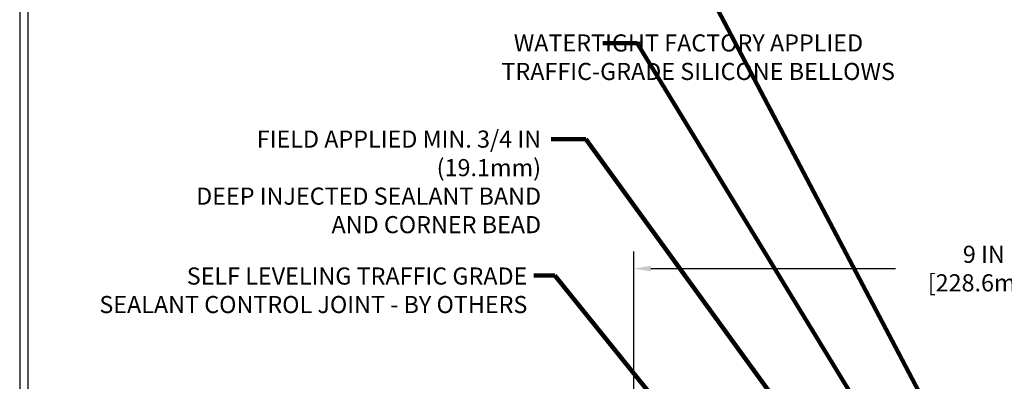
# Model space of a CAD drawing. Extents: x -308 to 3254, y -284 to 1977.
# Drawn here: x 0 to 12, y 14 to 18 of the extents above; entities that cross this region are included whole.
import ezdxf

# ---------------------------------------------------------------- set-up
doc = ezdxf.new("R2010")
doc.units = 0
doc.header["$LTSCALE"] = 5
doc.header["$MEASUREMENT"] = 0
doc.layers.get('DEFPOINTS').update_dxf_attribs({"linetype": 'CONTINUOUS'})
for name, color, linetype, lineweight in [('DIMS', 50, 'CONTINUOUS', 25), ('TBLOCK-T5', 111, 'CONTINUOUS', 30), ('TEXT - 4', 241, 'CONTINUOUS', 25)]:
    doc.layers.add(name, color=color, linetype=linetype, lineweight=lineweight)
doc.styles.add('ROMANS', font='romans', dxfattribs={"width": 0.9})
doc.dimstyles.get("Standard").update_dxf_attribs({"dimtxt": 0.18, "dimasz": 0.18, "dimexe": 0.18, "dimexo": 0.0625, "dimgap": 0.09, "dimtad": 0, "dimtih": 1, "dimtoh": 1, "dimdec": 4, "dimzin": 0, "dimdsep": 46, "dimtxsty": 'Standard', "dimcen": 0.09, "dimadec": 0, "dimazin": 0, "dimtfac": 1, "dimtdec": 4, "dimtofl": 0, "dimtmove": 0, "dimatfit": 3, "dimfxl": 1, "dimtolj": 1, "dimtzin": 0, "dimarcsym": 0})

# ---------------------------------------------------------------- blocks, each defined once
blk = doc.blocks.new('*D13')
at = {"layer": 'DEFPOINTS', "color": 0, "transparency": 16777216}
for p in [(16.548, 15.081), (7.548, 12.564), (16.548, 12.564)]:
    blk.add_point(p, dxfattribs=at)
at = {"layer": 'DIMS', "color": 0, "lineweight": -2, "transparency": 16777216}
for p, q in [((7.548, 12.764), (7.548, 15.281)), ((16.548, 12.764), (16.548, 15.281)), ((7.748, 15.081), (10.605, 15.081)), ((16.348, 15.081), (12.671, 15.081))]:
    blk.add_line(p, q, dxfattribs=at)
at = {"layer": 'DIMS', "color": 0, "transparency": 16777216}
for points in [[(7.748, 15.114), (7.748, 15.048), (7.548, 15.081)], [(16.348, 15.114), (16.348, 15.048), (16.548, 15.081)]]:
    blk.add_solid(points, dxfattribs=at)
at = {"layer": 'DIMS', "color": 0, "transparency": 16777216, "insert": (11.638, 15.081), "char_height": 0.2, "attachment_point": 5}
blk.add_mtext('\\A1;9 IN\\P [228.6mm]', dxfattribs=at)

msp = doc.modelspace()

# ---------------------------------------------------------------- linework, layer by layer
at = {"layer": 'TBLOCK-T5'}
for points in [[(26.1, 19.6), (0.375, 19.6), (0.375, 0.25), (26.1, 0.25)], [(26.00664, 3.75374), (26.00664, 19.50664), (0.46836, 19.50664), (0.46836, 3.75374)]]:
    msp.add_lwpolyline(points, close=True, dxfattribs=at)

# ---------------------------------------------------------------- texts
at = {"layer": 'TEXT - 4', "char_height": 0.2, "style": 'ROMANS'}
for s, insert, attachment_point in [('\\pi-4.0886;WATERTIGHT FACTORY APPLIED \\P\\pi-4.8086;TRAFFIC-GRADE SILICONE BELLOWS', (6.96445, 17.81989), 1), ('\\A1;FIELD APPLIED MIN. 3/4 IN (19.1mm)\\PDEEP INJECTED SEALANT BAND \\PAND CORNER BEAD', (6.46571, 16.69489), 3)]:
    msp.add_mtext(s, dxfattribs=dict(at, insert=insert, attachment_point=attachment_point))
at = {"layer": 'TEXT - 4', "insert": (6.30559, 15.09369), "char_height": 0.2, "attachment_point": 3, "style": 'ROMANS'}
msp.add_mtext_dynamic_manual_height_columns('SELF LEVELING TRAFFIC GRADE\\PSEALANT CONTROL JOINT - BY OTHERS', width=5.512863, gutter_width=90, heights=[0], dxfattribs=at)

# ---------------------------------------------------------------- dimensions: what is measured, and where the dimension line sits
at = {"layer": 'DIMS'}
dim = msp.add_linear_dim(base=(16.54821, 15.08103), p1=(7.54821, 12.56419), p2=(16.54821, 12.56419), text='<>\\P[]', dimstyle='Standard', override={"dimtxt": 0.2, "dimasz": 0.2, "dimexe": 0.2, "dimexo": 0.2, "dimgap": 0.2, "dimlunit": 5, "dimpost": ' IN', "dimfrac": 2}, dxfattribs=at)
dim.commit()
dim.dimension.update_dxf_attribs({"geometry": '*D13', "text_midpoint": (11.63792, 15.08103), "dimtype": 160})

# ---------------------------------------------------------------- leaders
at = {"layer": 'TEXT - 4'}
for points, override in [([(11.62879, 12.2158), (8.12052, 18.8864), (7.8375, 18.8864)], {"dimtxt": 0.7, "dimasz": 0.2, "dimexe": 0.5, "dimexo": 0.5, "dimtih": 0, "dimtoh": 0, "dimtxsty": 'ROMANS', "dimdle": 0.05, "dimclrd": 256, "dimclre": 256, "dimclrt": 256, "dimtfac": 0.3, "dimlwd": 65535, "dimlwe": 65535}), ([(10.93747, 12.22789), (7.58689, 17.71553), (7.18565, 17.71553)], {"dimtxt": 0.7, "dimasz": 0.3, "dimexe": 0.5, "dimexo": 0.5, "dimtih": 0, "dimtoh": 0, "dimtxsty": 'ROMANS', "dimdle": 0.05, "dimclrd": 256, "dimclre": 256, "dimclrt": 256, "dimtfac": 0.3, "dimlwd": 65535, "dimlwe": 65535}), ([(10.09894, 12.31287), (6.99029, 16.59503), (6.58396, 16.59503)], {"dimtxt": 0.7, "dimasz": 0.2, "dimexe": 0.5, "dimexo": 0.5, "dimtih": 0, "dimtoh": 0, "dimtxsty": 'ROMANS', "dimdle": 0.05, "dimclrd": 256, "dimclre": 256, "dimclrt": 256, "dimtfac": 0.3, "dimlwd": 65535, "dimlwe": 65535}), ([(8.76894, 12.34391), (6.62709, 15.00108), (6.38167, 15.00108)], {"dimtxt": 0.7, "dimasz": 0.2, "dimexe": 0.5, "dimexo": 0.5, "dimtih": 0, "dimtoh": 0, "dimtxsty": 'ROMANS', "dimdle": 0.05, "dimclrd": 256, "dimclre": 256, "dimclrt": 256, "dimtfac": 0.3, "dimlwd": 65535, "dimlwe": 65535})]:
    msp.add_leader(points, dimstyle='Standard', override=override, dxfattribs=at)

doc.saveas('drawing.dxf')
